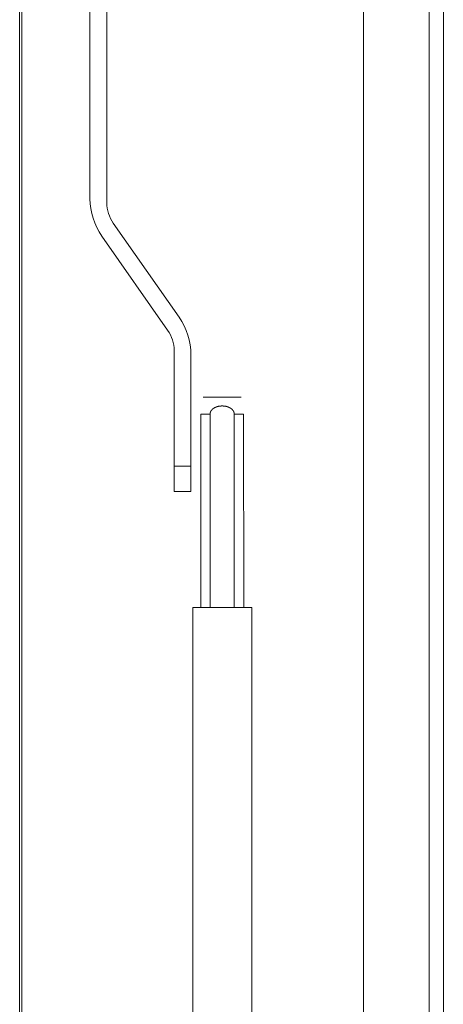
# Model space of a CAD drawing. Units: millimetres. Extents: x 0 to 5083, y 0 to 3363.
# Drawn here: x 5033 to 5083, y 1474 to 1591 of the extents above; entities that cross this region are included whole.
import ezdxf

# ---------------------------------------------------------------- set-up
doc = ezdxf.new("R2010")
doc.units = ezdxf.units.MM
doc.layers.add('Trimetric', color=7, linetype='Continuous')

msp = doc.modelspace()

# ---------------------------------------------------------------- linework, layer by layer
at = {"layer": 'Trimetric', "color": 151, "linetype": 'Continuous', "lineweight": 18}
for p, q in [((5081.69, 2662.27), (5081.69, 675.77)), ((5083.39, 2662.27), (5083.39, 675.77)), ((5033.03, 1667.78), (5033.03, 1174.78)), ((5033.28, 1667.78), (5033.28, 1174.78)), ((5073.89, 1594.45), (5073.89, 675.77)), ((5073.9, 1594.45), (5073.9, 675.77))]:
    msp.add_line(p, q, dxfattribs=at)
at = {"layer": 'Trimetric', "color": 3, "linetype": 'Continuous', "lineweight": 18}
for p, q in [((5041.39, 1654.59), (5041.39, 1569.75)), ((5043.39, 1632.21), (5043.39, 1569.28)), ((5051.99, 1555.66), (5044.16, 1566.84)), ((5042.79, 1565.3), (5050.62, 1554.12)), ((5051.39, 1551.69), (5051.39, 1537.95)), ((5053.39, 1537.95), (5053.39, 1551.21)), ((5051.39, 1537.95), (5053.39, 1537.95)), ((5051.39, 1534.95), (5053.39, 1534.95))]:
    msp.add_line(p, q, dxfattribs=at)
at = {"layer": 'Trimetric', "color": 193, "linetype": 'Continuous', "lineweight": 18}
for p, q in [((5054.55, 1544.15), (5054.56, 1521.15)), ((5055.67, 1521.15), (5055.66, 1544.15)), ((5058.54, 1544.15), (5058.54, 1521.15)), ((5059.65, 1544.15), (5059.66, 1521.15)), ((5053.61, 1521.15), (5053.69, 1204.17)), ((5058.54, 1521.15), (5055.67, 1521.15)), ((5060.69, 1204.17), (5060.61, 1521.15))]:
    msp.add_line(p, q, dxfattribs=at)
at = {"layer": 'Trimetric', "color": 3, "linetype": 'Continuous', "lineweight": 18}
for centre, radius, start, end in [((5049.14, 1569.75), 7.75, 180, 215), ((5047.64, 1569.28), 4.25, 180, 215), ((5045.64, 1551.21), 7.75, 0, 35), ((5047.14, 1551.69), 4.25, 0, 35)]:
    msp.add_arc(centre, radius, start, end, dxfattribs=at)
at = {"layer": 'Trimetric', "color": 193, "linetype": 'Continuous', "lineweight": 18}
for points in [[(5054.85, 1546.15), (5057.1, 1546.15)], [(5057.1, 1546.15), (5059.35, 1546.15)], [(5055.66, 1544.15), (5054.55, 1544.15)], [(5059.65, 1544.15), (5058.54, 1544.15)], [(5053.61, 1521.15), (5054.56, 1521.15)], [(5054.56, 1521.15), (5055.67, 1521.15)], [(5058.54, 1521.15), (5059.66, 1521.15)], [(5059.66, 1521.15), (5060.61, 1521.15)]]:
    msp.add_open_spline(points, degree=1, dxfattribs=at)
msp.add_open_spline([(5058.54, 1544.15), (5058.54, 1544.18), (5058.53, 1544.21), (5058.53, 1544.24), (5058.53, 1544.27), (5058.52, 1544.3), (5058.51, 1544.33), (5058.5, 1544.36), (5058.49, 1544.38), (5058.49, 1544.39), (5058.49, 1544.4), (5058.49, 1544.4), (5058.49, 1544.41), (5058.48, 1544.41), (5058.47, 1544.44), (5058.46, 1544.47), (5058.45, 1544.49), (5058.43, 1544.52), (5058.42, 1544.54), (5058.4, 1544.57), (5058.38, 1544.59), (5058.37, 1544.61), (5058.36, 1544.62), (5058.36, 1544.62), (5058.36, 1544.62), (5058.36, 1544.63), (5058.35, 1544.63), (5058.35, 1544.63), (5058.34, 1544.64), (5058.32, 1544.66), (5058.3, 1544.69), (5058.28, 1544.71), (5058.26, 1544.73), (5058.24, 1544.75), (5058.22, 1544.77), (5058.19, 1544.78), (5058.17, 1544.8), (5058.14, 1544.82), (5058.12, 1544.84), (5058.09, 1544.85), (5058.09, 1544.86), (5058.08, 1544.86), (5058.08, 1544.87), (5058.07, 1544.87), (5058.04, 1544.88), (5058.02, 1544.9), (5057.99, 1544.91), (5057.96, 1544.93), (5057.94, 1544.94), (5057.91, 1544.95), (5057.86, 1544.98), (5057.8, 1545), (5057.75, 1545.02), (5057.69, 1545.04), (5057.66, 1545.04), (5057.63, 1545.05), (5057.6, 1545.06), (5057.57, 1545.07), (5057.51, 1545.08), (5057.46, 1545.09), (5057.4, 1545.1), (5057.34, 1545.1), (5057.28, 1545.11), (5057.22, 1545.11), (5057.16, 1545.12), (5057.1, 1545.12), (5057.04, 1545.12), (5056.98, 1545.11), (5056.92, 1545.11), (5056.86, 1545.1), (5056.8, 1545.1), (5056.74, 1545.09), (5056.69, 1545.08), (5056.63, 1545.07), (5056.57, 1545.05), (5056.51, 1545.04), (5056.51, 1545.03), (5056.5, 1545.03), (5056.48, 1545.03), (5056.46, 1545.02), (5056.43, 1545.01), (5056.4, 1545), (5056.34, 1544.98), (5056.29, 1544.95), (5056.24, 1544.93), (5056.18, 1544.9), (5056.16, 1544.88), (5056.13, 1544.87), (5056.11, 1544.85), (5056.08, 1544.84), (5056.07, 1544.83), (5056.07, 1544.83), (5056.06, 1544.82), (5056.06, 1544.82), (5056.04, 1544.81), (5056.03, 1544.8), (5056.01, 1544.78), (5055.98, 1544.77), (5055.96, 1544.75), (5055.94, 1544.73), (5055.92, 1544.71), (5055.9, 1544.68), (5055.88, 1544.66), (5055.86, 1544.64), (5055.85, 1544.63), (5055.84, 1544.62), (5055.83, 1544.61), (5055.83, 1544.6), (5055.82, 1544.6), (5055.82, 1544.59), (5055.8, 1544.57), (5055.79, 1544.54), (5055.77, 1544.52), (5055.75, 1544.49), (5055.74, 1544.47), (5055.73, 1544.44), (5055.72, 1544.41), (5055.71, 1544.38), (5055.7, 1544.38), (5055.7, 1544.37), (5055.7, 1544.37), (5055.7, 1544.36), (5055.7, 1544.36), (5055.7, 1544.36), (5055.69, 1544.34), (5055.69, 1544.33), (5055.68, 1544.3), (5055.67, 1544.27), (5055.67, 1544.24), (5055.67, 1544.21), (5055.66, 1544.18), (5055.66, 1544.15)], degree=1, knots=[0, 0, 0.007879, 0.015731, 0.023527, 0.031326, 0.039085, 0.046895, 0.054731, 0.062587, 0.064573, 0.066519, 0.067532, 0.069477, 0.07045, 0.078361, 0.086182, 0.094004, 0.101837, 0.109609, 0.117461, 0.125305, 0.129235, 0.133149, 0.134136, 0.135178, 0.136165, 0.137119, 0.139114, 0.141054, 0.148904, 0.156743, 0.164578, 0.172324, 0.180139, 0.187876, 0.195663, 0.203506, 0.211316, 0.21912, 0.226995, 0.228941, 0.230909, 0.232929, 0.234851, 0.242712, 0.250486, 0.258328, 0.26611, 0.273833, 0.281657, 0.297127, 0.31272, 0.328216, 0.343809, 0.351645, 0.359446, 0.367299, 0.37513, 0.390793, 0.406363, 0.421948, 0.43756, 0.453125, 0.468742, 0.484337, 0.500007, 0.515677, 0.531273, 0.546803, 0.562372, 0.577893, 0.593392, 0.608971, 0.624539, 0.640129, 0.655766, 0.657751, 0.659654, 0.663626, 0.671455, 0.67923, 0.687047, 0.702641, 0.718208, 0.733735, 0.749282, 0.757056, 0.764895, 0.772676, 0.780527, 0.78252, 0.784489, 0.786411, 0.788429, 0.792368, 0.796264, 0.804107, 0.811962, 0.819727, 0.827542, 0.835318, 0.843122, 0.850961, 0.858754, 0.862712, 0.866626, 0.868566, 0.871527, 0.873501, 0.874523, 0.882367, 0.890254, 0.898026, 0.905859, 0.913643, 0.921464, 0.929302, 0.937154, 0.939112, 0.941098, 0.942085, 0.943098, 0.944043, 0.945056, 0.948987, 0.952935, 0.960787, 0.968588, 0.97643, 0.984226, 0.992077, 1, 1], dxfattribs=at)
at = {"layer": 'Trimetric', "color": 3, "linetype": 'Continuous', "lineweight": 18}
msp.add_open_spline([(5051.39, 1534.95), (5051.39, 1535.35), (5051.39, 1537.95)], degree=1, knots=[0, 0, 0.133943, 1, 1], dxfattribs=at)
msp.add_open_spline([(5053.39, 1537.95), (5053.39, 1536.45), (5053.39, 1534.95)], degree=1, dxfattribs=at)

doc.saveas('drawing.dxf')
